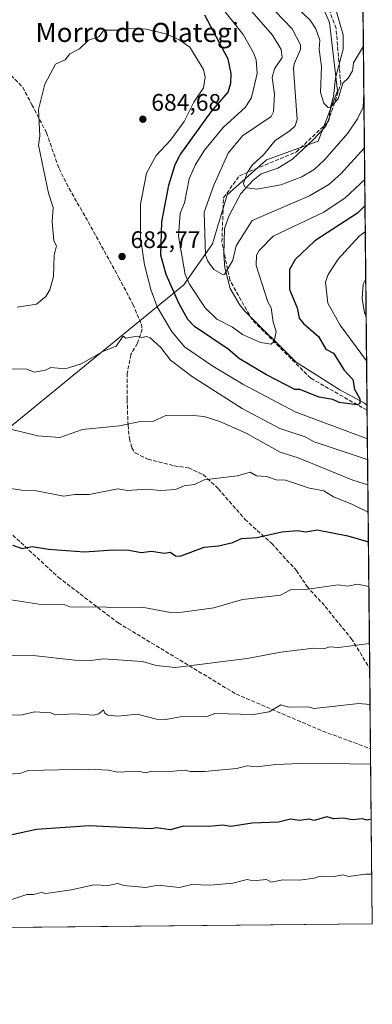
# Model space of a CAD drawing. Units: metres. Extents: x 566471 to 569907, y 4733379 to 4735726.
# Drawn here: x 569756 to 569903, y 4733379 to 4733790 of the extents above; entities that cross this region are included whole.
import ezdxf
from ezdxf.enums import TextEntityAlignment as Align

# ---------------------------------------------------------------- set-up
doc = ezdxf.new("R2010")
doc.units = ezdxf.units.M
doc.header["$MEASUREMENT"] = 0
doc.linetypes.add('DGN Style 3', pattern=[2.307223458686699, 1.648016756204785, -0.6592067024819142])
for name, color, linetype, lineweight in [('Arbolado forestal CxS', 92, 'Continuous', 0), ('Comarca CxS', 21, 'Continuous', 0), ('Comunidad Autónoma CxS', 142, 'Continuous', 0), ('Corriente natural lineal', 142, 'Continuous', 13), ('Curva de nivel maestra', 30, 'Continuous', 30), ('Curva de nivel normal', 30, 'Continuous', 0), ('Espacio natural protegido CxS', 121, 'Continuous', 0), ('Municipio CxS', 4, 'Continuous', 0), ('Provincia CxS', 1, 'Continuous', 0), ('Punto de cota en terreno', 7, 'Continuous', 0), ('Rótulo de punto de cota en terreno', 7, 'Continuous', 0), ('Senda', 7, 'DGN Style 3', 0), ('Suelo desnudo CxS', 253, 'Continuous', 0), ('Texto cartográfico', 7, 'Continuous', 0)]:
    doc.layers.add(name, color=color, linetype=linetype, lineweight=lineweight)
doc.styles.add('Style-Arial', font='txt')

# ---------------------------------------------------------------- blocks, each defined once
blk = doc.blocks.new('5PATER')
at = {"layer": 'Suelo desnudo CxS', "linetype": 'Continuous', "lineweight": 0}
h = blk.add_hatch(color=51, dxfattribs=at)
edge = h.paths.add_edge_path()
edge.add_ellipse((0, 0), major_axis=(-0.1095731443231308, -0.1110710700762829), ratio=0.9994222409660322, start_angle=0, end_angle=360)

msp = doc.modelspace()

# ---------------------------------------------------------------- linework, layer by layer
at = {"layer": 'Arbolado forestal CxS', "color": 92, "linetype": 'Continuous', "lineweight": 0, "extrusion": (-0.0006007112402486004, 0.0592852097987791, 0.9982409043137436), "elevation": 280966.0932884691, "flags": 128}
msp.add_lwpolyline([(-617832.7125836083, -4719653.068618386), (-617832.7125836083, -4719255.381070351)], dxfattribs=at)
at = {"layer": 'Arbolado forestal CxS', "color": 92, "linetype": 'Continuous', "lineweight": 0, "extrusion": (-0.0005720415160173689, 0.05652607156528486, 0.998400959535747), "elevation": 267921.8035705736, "flags": 128}
msp.add_lwpolyline([(-617773.1216059565, -4720021.698622839), (-617773.1216059565, -4720019.669574581)], dxfattribs=at)
at = {"layer": 'Arbolado forestal CxS', "color": 92, "linetype": 'Continuous', "lineweight": 0, "extrusion": (-0.003225581410276147, 0.3183544933954403, 0.9479662505382238), "elevation": 1505773.554715078, "flags": 128}
msp.add_lwpolyline([(-617830.2450348894, -4481399.691393198), (-617830.2450348896, -4481285.930344288)], dxfattribs=at)
at = {"layer": 'Arbolado forestal CxS', "color": 92, "linetype": 'Continuous', "lineweight": 0, "extrusion": (-0.002027878070593324, 0.2001234291373918, 0.9797685955473477), "elevation": 946829.7601887643, "flags": 128}
msp.add_lwpolyline([(-617835.4152108452, -4631715.082363438), (-617835.4152108452, -4631680.743819315)], dxfattribs=at)
at = {"layer": 'Arbolado forestal CxS', "color": 92, "linetype": 'Continuous', "lineweight": 0, "extrusion": (-0.002047060242324423, 0.2020344088737865, 0.9793762847728059), "elevation": 955864.1411365092, "flags": 128}
msp.add_lwpolyline([(-617831.1558664602, -4629825.279021291), (-617831.1558664603, -4629750.561921173)], dxfattribs=at)
at = {"layer": 'Arbolado forestal CxS', "color": 92, "linetype": 'Continuous', "lineweight": 0, "extrusion": (-0.01576844049738598, -0.0001555499902441051, 0.999875658313813), "elevation": -8989.111179697473, "flags": 128}
msp.add_lwpolyline([(-4727560.407283016, 616501.1358056107), (-4727560.407283016, 616335.7184904584)], dxfattribs=at)
at = {"layer": 'Arbolado forestal CxS', "color": 92, "linetype": 'Continuous', "lineweight": 0}
for points in [[(569892.9574999996, 4734385.677800001, 588.2608000000037), (569902.8200000003, 4733412.310000001, 733.7409999999945), (569737.4313000003, 4733410.678500001, 731.132500000007), (569680.2603000002, 4733423.774499999, 727.5694999999978), (569648.2049000004, 4733423.7751, 726.0304999999935), (569623.1187000005, 4733423.7755, 723.892200000002), (569605.0006999997, 4733434.930299999, 720.929099999994), (569600.8201000001, 4733451.6633, 719.5332000000053), (569542.2862999998, 4733473.974300001, 711.3322000000044), (569540.8923000004, 4733493.496099999, 709.0696000000025), (569655.7276999997, 4733539.4035, 704.7649999999995), (569728.2823000001, 4733600.997500001, 693.7578000000067), (569824.1678999999, 4733679.4431, 671.9005999999936), (569836.1360999999, 4733696.556700001, 664.3650000000052), (569842.3265000005, 4733716.9387, 662.3842000000004), (569858.7235000003, 4733731.687700001, 659.9048999999941), (569880.2571, 4733739.490300001, 657.1055999999953), (569888.3475000003, 4733760.5231, 654.3619000000035), (569884.9439000003, 4733789.083900001, 652.7513999999937), (569870.0645000003, 4733823.268300001, 647.8974000000017)], [(569771.1936999997, 4734115.9663, 612.4919999999984), (569770.6880999999, 4734071.0833, 614.9967999999935), (569778.1095000004, 4734044.8673, 617.0271999999968), (569788.5154999997, 4734025.8463, 618.934699999998), (569802.2302999999, 4734009.3961, 622.3015000000014), (569803.6004999997, 4733965.531099999, 626.948000000004), (569870.0645000003, 4733823.268300001, 647.8974000000017), (569884.9439000003, 4733789.083900001, 652.7513999999937), (569888.3475000003, 4733760.5231, 654.3619000000035), (569880.2571, 4733739.490300001, 657.1055999999953), (569858.7235000003, 4733731.687700001, 659.9048999999941), (569842.3265000005, 4733716.9387, 662.3842000000004), (569836.1360999999, 4733696.556700001, 664.3650000000052), (569824.1678999999, 4733679.4431, 671.9005999999936), (569728.2823000001, 4733600.997500001, 693.7578000000067), (569655.7276999997, 4733539.4035, 704.7649999999995), (569540.8923000004, 4733493.496099999, 709.0696000000025)], [(569771.1936999997, 4734115.9663, 612.4919999999984), (569770.6880999999, 4734071.0833, 614.9967999999935), (569778.1095000004, 4734044.8673, 617.0271999999968), (569788.5154999997, 4734025.8463, 618.934699999998), (569802.2302999999, 4734009.3961, 622.3015000000014), (569803.6004999997, 4733965.531099999, 626.948000000004), (569870.0645000003, 4733823.268300001, 647.8974000000017), (569884.9439000003, 4733789.083900001, 652.7513999999937), (569888.3475000003, 4733760.5231, 654.3619000000035), (569880.2571, 4733739.490300001, 657.1055999999953), (569858.7235000003, 4733731.687700001, 659.9048999999941), (569842.3265000005, 4733716.9387, 662.3842000000004), (569836.1360999999, 4733696.556700001, 664.3650000000052), (569824.1678999999, 4733679.4431, 671.9005999999936), (569728.2823000001, 4733600.997500001, 693.7578000000067), (569655.7276999997, 4733539.4035, 704.7649999999995), (569540.8923000004, 4733493.496099999, 709.0696000000025)], [(569870.0645000003, 4733823.268300001, 647.8974000000017), (569884.9439000003, 4733789.083900001, 652.7513999999937), (569888.3475000003, 4733760.5231, 654.3619000000035), (569880.2571, 4733739.490300001, 657.1055999999953), (569858.7235000003, 4733731.687700001, 659.9048999999941), (569842.3265000005, 4733716.9387, 662.3842000000004), (569836.1360999999, 4733696.556700001, 664.3650000000052), (569824.1678999999, 4733679.4431, 671.9005999999936), (569728.2823000001, 4733600.997500001, 693.7578000000067), (569655.7276999997, 4733539.4035, 704.7649999999995), (569540.8923000004, 4733493.496099999, 709.0696000000025), (569531.1366999998, 4733508.8345, 706.1015000000043), (569514.4130999995, 4733499.072899999, 705.9266000000061), (569490.7226999998, 4733507.5407, 702.4661000000052), (569459.6611000003, 4733516.601100001, 697.1557999999932)]]:
    msp.add_polyline3d(points, dxfattribs=at)
at = {"layer": 'Comarca CxS', "color": 21, "linetype": 'Continuous', "lineweight": 0, "flags": 128}
msp.add_lwpolyline([(569902.8200005295, 4733412.309982628), (566492.8600005042, 4733378.669982625), (566490.1778499802, 4733657.038460892), (566479.4196000006, 4734773.589699999), (566470.9352277538, 4735654.144670292), (566470.570000505, 4735692.049982602), (566521.2759908123, 4735692.550377026), (567181.8616609814, 4735699.069397429), (569164.6569796987, 4735718.636705236), (569165.7267870789, 4735718.647285098), (569791.4643000005, 4735724.822500001), (569879.3800005292, 4735725.689982601), (569883.3904000003, 4735329.888900001), (569883.6855000001, 4735300.767), (569885.3635034978, 4735135.155939689), (569889.2778999996, 4734748.831300001), (569889.8091438924, 4734696.399382254)], close=True, dxfattribs=at)
at = {"layer": 'Comunidad Autónoma CxS', "color": 142, "linetype": 'Continuous', "lineweight": 0, "flags": 128}
msp.add_lwpolyline([(569902.8200005295, 4733412.309982628), (566492.8600005042, 4733378.669982625), (566490.1778499802, 4733657.038460892), (566479.4196000006, 4734773.589699999), (566470.9352277538, 4735654.144670292), (566470.570000505, 4735692.049982602), (566521.2759908123, 4735692.550377026), (567181.8616609814, 4735699.069397429), (569164.6569796987, 4735718.636705236), (569165.7267870789, 4735718.647285098), (569791.4643000005, 4735724.822500001), (569879.3800005292, 4735725.689982601), (569883.3904000003, 4735329.888900001), (569883.6855000001, 4735300.767), (569885.3635034978, 4735135.155939689), (569889.2778999996, 4734748.831300001), (569889.8091438924, 4734696.399382254)], close=True, dxfattribs=at)
at = {"layer": 'Corriente natural lineal', "color": 142, "linetype": 'Continuous', "lineweight": 13}
msp.add_polyline3d([(569900.6245999997, 4733628.986300001, 675.4395999999979), (569899.5186999999, 4733629.976, 675.2688999999956), (569889.2171999998, 4733635.524499999, 673.7590999999958), (569871.0499, 4733647.120999999, 671.2832000000053), (569849.693, 4733668.344000001, 667.1456999999937), (569847.4181000004, 4733671.1732, 666.5877000000038), (569843.4593000002, 4733677.8584, 665.7682999999961), (569841.2638999998, 4733686.4549, 664.6165000000037), (569840.9179999996, 4733692.0001, 663.8846000000049), (569841.1836999999, 4733702.9135, 662.6187000000064), (569843.0483999997, 4733708.313999999, 661.9725000000036), (569847.9523999998, 4733717.581800001, 660.5822000000044), (569852.9458999997, 4733723.035800001, 659.8589999999967), (569856.5125000002, 4733725.840299999, 659.4208000000071), (569863.4649, 4733728.143400001, 658.3659999999945), (569869.5553000001, 4733731.953299999, 657.9516000000004), (569878.4243000001, 4733740.273800001, 657.1912000000011), (569883.4089000003, 4733745.767999999, 656.3441000000021), (569884.7916000001, 4733749.084100001, 655.9446000000025), (569885.5432000002, 4733754.107999999, 655.2480000000069), (569886.6277000001, 4733758.155099999, 654.5834999999934), (569887.4304999998, 4733765.828199999, 653.8617999999988), (569890.6050000004, 4733777.865, 652.883600000001), (569890.6884000005, 4733783.8498, 652.4349999999977), (569887.9316999996, 4733793.489600001, 651.4519)], dxfattribs=at)
at = {"layer": 'Curva de nivel maestra', "color": 30, "linetype": 'Continuous', "lineweight": 30, "flags": 128}
for points, elevation in [([(569899.7792999997, 4733712.4079), (569896.6200000001, 4733709.4101), (569878.8099999996, 4733697.720100001), (569870.6299999999, 4733689.920100001), (569868.25, 4733685.7301), (569868.3099999996, 4733677.4101), (569871.4100000003, 4733669.7301), (569872.3099999996, 4733665.4101), (569874.0599999996, 4733663.1601), (569880.4000000004, 4733657.7301), (569883.4600000001, 4733652.5601), (569886.6200000001, 4733650.770099999), (569891.1399999997, 4733643.7401), (569894.7599999999, 4733639.880100001), (569895.4500000002, 4733635.7401), (569897.6299999999, 4733631.7401), (569897.5599999996, 4733629.7401), (569896.6200000001, 4733629.270099999), (569889.04, 4733630.1601), (569886.2999999998, 4733631.420100001), (569880.6299999999, 4733632.460100001), (569872.6299999999, 4733635.700099999), (569870.5700000003, 4733635.6801), (569858.6799999997, 4733641.790100001), (569847.3799999999, 4733648.4801), (569842.6299999999, 4733652.550100001), (569828.6399999997, 4733661.9901), (569825.8700000001, 4733664.960100001), (569822.0800000001, 4733671.7301), (569816.7999999998, 4733683.7301), (569814.5999999996, 4733691.7301), (569814.9500000002, 4733705.720100001), (569817.9000000004, 4733720.9801), (569820.5499999998, 4733729.720100001), (569822.7100000001, 4733733.720100001), (569835.6500000004, 4733751.710100001), (569842.6299999999, 4733759.9301), (569843.7699999996, 4733763.710100001), (569844, 4733767.710100001), (569842.6699999999, 4733773.7501), (569832.9699999997, 4733792.040100001)], 675), ([(569752.6500000004, 4733570.520099999), (569756.6500000004, 4733569.2301), (569760.8899999997, 4733569.9901), (569767.75, 4733568.850099999), (569782.6900000004, 4733567.790100001), (569794.6399999997, 4733568.6601), (569801.3899999997, 4733568.5001), (569806.4199999999, 4733567.530099999), (569810.6399999997, 4733568.040100001), (569816.1600000003, 4733567.270099999), (569818.4900000002, 4733567.600099999), (569820.6399999997, 4733566.170100001), (569822.6399999997, 4733565.9901), (569832.6399999997, 4733569.7501), (569838.6299999999, 4733570.290100001), (569844.6299999999, 4733571.700099999), (569848.2100000001, 4733573.3301), (569854.6299999999, 4733573.7501), (569865.0499999998, 4733576.170100001), (569871.5800000001, 4733576.700099999), (569875.0300000003, 4733576.1501), (569879.8200000003, 4733576.940099999), (569892.6200000001, 4733574.540100001), (569901.2021000005, 4733571.983899999)], 700), ([(569902.3765000004, 4733456.085300001), (569900.6200000001, 4733455.690099999), (569898.6200000001, 4733456.220100001), (569894.5899999999, 4733455.7401), (569890.6200000001, 4733456.4301), (569886.6200000001, 4733456.210100001), (569883.8399999999, 4733456.9801), (569878.6299999999, 4733455.440099999), (569876.6299999999, 4733456.0101), (569872.3499999996, 4733455.4901), (569868.6299999999, 4733456.120100001), (569863.6399999997, 4733454.780099999), (569852.6299999999, 4733454.4301), (569843.8399999999, 4733452.9801), (569840.4400000004, 4733453.5801), (569834.6399999997, 4733452.940099999), (569823.9400000004, 4733453.0701), (569818.6399999997, 4733451.640100001), (569812.6399999997, 4733452.380100001), (569810.6399999997, 4733452.020099999), (569784.6500000004, 4733453.210100001), (569762.6500000004, 4733451.670100001), (569747.2800000003, 4733448.4001)], 725)]:
    msp.add_lwpolyline(points, dxfattribs=dict(at, elevation=elevation))
at = {"layer": 'Curva de nivel normal', "color": 30, "linetype": 'Continuous', "lineweight": 0, "flags": 128}
for points, elevation in [([(569854.7400000002, 4733801.700099999), (569869.3200000003, 4733786.4001), (569872.9100000003, 4733779.710100001), (569872.8600000005, 4733777.710100001), (569870.2699999996, 4733771.710100001), (569869.9800000004, 4733769.710100001), (569871.4400000004, 4733748.520099999), (569870.6299999999, 4733745.9101), (569868.4600000001, 4733743.720100001), (569862.3200000003, 4733739.720100001), (569857.4800000004, 4733733.720100001), (569852.6299999999, 4733729.390100001), (569850.6299999999, 4733726.220100001), (569849.0300000003, 4733721.720100001), (569849.4500000002, 4733720.540100001), (569850.6299999999, 4733719.9101), (569854.6299999999, 4733719.440099999), (569864.6299999999, 4733721.190099999), (569873.3799999999, 4733724.470100001), (569878.6299999999, 4733727.600099999), (569883.0499999998, 4733731.720100001), (569892.6200000001, 4733742.780099999), (569896.6200000001, 4733748.7601), (569899.04, 4733753.710100001), (569899.3043999998, 4733759.2788)], 660), ([(569899.6677000001, 4733723.424799999), (569891.5199999996, 4733715.720100001), (569882.6299999999, 4733709.8301), (569861.5, 4733699.720100001), (569855.5800000001, 4733693.7301), (569854.4699999997, 4733691.7301), (569854.3300000001, 4733687.4301), (569859.2400000002, 4733672.340100001), (569860.6399999997, 4733669.7301), (569861.4800000004, 4733663.7301), (569862.7300000004, 4733659.8301), (569861.8099999996, 4733655.7301), (569860.6299999999, 4733654.5801), (569856.1299999999, 4733655.2301), (569848.6299999999, 4733658.6801), (569844.4299999997, 4733661.7301), (569837.9699999997, 4733665.0701), (569833.1299999999, 4733669.7301), (569826.54, 4733679.630100001), (569824.75, 4733683.7301), (569821.9400000004, 4733699.720100001), (569822.6399999997, 4733709.4101), (569824.4600000001, 4733713.720100001), (569826.4400000004, 4733723.720100001), (569829.0499999998, 4733729.720100001), (569832.8200000003, 4733735.720100001), (569840.6299999999, 4733745.210100001), (569849.9299999997, 4733753.710100001), (569852.4800000004, 4733757.710100001), (569854.8300000001, 4733767.710100001), (569854.4100000003, 4733773.4901), (569853.3099999996, 4733776.390100001), (569848.9600000001, 4733784.040100001), (569839.2699999996, 4733796.340100001)], 670), ([(569899.1028000005, 4733779.176700001), (569895.0499999998, 4733772.140100001), (569894.6200000001, 4733768.890100001), (569892.7599999999, 4733765.710100001), (569890.5999999996, 4733763.710100001), (569888.6200000001, 4733757.140100001), (569885.3300000001, 4733753.710100001), (569884.4400000004, 4733753.520099999), (569882.6299999999, 4733755.340100001), (569881.25, 4733759.710100001), (569881.5899999999, 4733770.670100001), (569880.6100000005, 4733777.690099999), (569880.9299999997, 4733781.710100001), (569879.3200000003, 4733786.4001), (569876.9000000004, 4733789.9801), (569868.6299999999, 4733797.770099999)], 655), ([(569899.5339000003, 4733736.625299999), (569889.6299999999, 4733725.720100001), (569884.6299999999, 4733721.360099999), (569876.6299999999, 4733716.5801), (569852.6299999999, 4733706.280099999), (569845.9900000002, 4733695.720100001), (569844.6900000004, 4733689.7301), (569841.1900000004, 4733683.7301), (569840.6299999999, 4733683.520099999), (569836.7199999997, 4733685.8201), (569834.1799999997, 4733689.270099999), (569833.2000000002, 4733691.7301), (569832.6699999999, 4733709.7501), (569836.6299999999, 4733721.0101), (569842.6299999999, 4733734.4301), (569848.6299999999, 4733741.640100001), (569860.6299999999, 4733749.710100001), (569861.5800000001, 4733751.710100001), (569861.9900000002, 4733759.0701), (569860.9800000004, 4733766.0601), (569861.9600000001, 4733769.710100001), (569865.2699999996, 4733774.350099999), (569864.8399999999, 4733777.710100001), (569861.1299999999, 4733783.710100001), (569852.6100000005, 4733793.700099999)], 665), ([(569900.7664000001, 4733614.9836), (569870.6299999999, 4733626.3201), (569848.7599999999, 4733637.870100001), (569836.3300000001, 4733645.4301), (569824.4000000004, 4733653.4901), (569818.9900000002, 4733660.0801), (569813.0899999999, 4733670.1801), (569810.3399999999, 4733677.4301), (569807.7999999998, 4733687.7301), (569806.0700000003, 4733699.1501), (569806.0800000001, 4733713.1601), (569808.6399999997, 4733726.0601), (569812.6399999997, 4733733.440099999), (569818.6399999997, 4733739.840100001), (569824.3200000003, 4733747.710100001), (569828.4199999999, 4733755.710100001), (569832.4400000004, 4733761.710100001), (569833.0800000001, 4733766.1501), (569832.3799999999, 4733769.450099999), (569826.6399999997, 4733778.690099999), (569822.5499999998, 4733781.710100001), (569817.0599999996, 4733784.130100001), (569808.6399999997, 4733786.270099999), (569800.6399999997, 4733786.520099999), (569796.6399999997, 4733785.800100001), (569790.7800000003, 4733785.850099999), (569788.6399999997, 4733783.100099999), (569784.3499999996, 4733781.710100001), (569780.6500000004, 4733777.9801), (569776.6500000004, 4733775.870100001), (569774.6500000004, 4733773.5001), (569770.6500000004, 4733771.5601), (569766.1799999997, 4733763.2401), (569763.5999999996, 4733752.6601), (569764.0899999999, 4733741.720100001), (569763.5700000003, 4733737.720100001), (569767.7199999997, 4733717.720100001), (569769.6900000004, 4733711.720100001), (569769.2999999998, 4733705.720100001), (569769.9299999997, 4733697.720100001), (569771.0300000003, 4733695.720100001), (569770.0300000003, 4733691.7301), (569769.7300000004, 4733682.8101), (569768.2800000003, 4733677.360099999), (569766.6500000004, 4733674.520099999), (569762.6500000004, 4733671.270099999), (569754.6500000004, 4733670.110099999)], 680), ([(569899.8898, 4733701.506899999), (569897.3399999999, 4733699.720100001), (569888.6200000001, 4733690.1601), (569884.4800000004, 4733683.7301), (569883.3600000005, 4733680.460100001), (569884.2999999998, 4733671.7301), (569889.4000000004, 4733662.5101), (569900.4357000003, 4733647.626399999)], 680), ([(569900.0878, 4733681.9619), (569899.0499999998, 4733679.7301), (569898.6200000001, 4733673.7301), (569899.5899999999, 4733667.7301), (569900.2433000002, 4733666.6172)], 685), ([(569900.8552000001, 4733606.2246), (569900.6200000001, 4733606.340100001), (569878.6299999999, 4733613.7401), (569874.7800000003, 4733615.890100001), (569864.2199999997, 4733619.3301), (569848.54, 4733627.6501), (569827.8099999996, 4733640.9101), (569818.6399999997, 4733647.970100001), (569814.6399999997, 4733653.2301), (569810.1100000005, 4733657.200099999), (569808.6399999997, 4733657.8301), (569806.6399999997, 4733657.420100001), (569804.6399999997, 4733658.0001), (569800.0300000003, 4733657.120100001), (569798.7999999998, 4733657.890100001), (569795.8799999999, 4733653.7301), (569790.6399999997, 4733651.7301), (569781.2999999998, 4733646.380100001), (569774.6500000004, 4733644.2601), (569768.6500000004, 4733644.770099999), (569766.4699999997, 4733643.7401), (569761.75, 4733642.840100001), (569758.6500000004, 4733644.110099999), (569749.1399999997, 4733644.2301)], 684.9999999999999), ([(569900.9605, 4733595.827500001), (569894.6399999997, 4733597.7601), (569871.9100000003, 4733607.020099999), (569864.3300000001, 4733609.440099999), (569850.2400000002, 4733617.350099999), (569839.1699999999, 4733622.280099999), (569832.6399999997, 4733624.300100001), (569826.6399999997, 4733624.940099999), (569816.6399999997, 4733624.8101), (569811.2300000004, 4733622.3301), (569806.6399999997, 4733622.340100001), (569797.3399999999, 4733620.440099999), (569781.8700000001, 4733618.960100001), (569772.4299999997, 4733615.520099999), (569763.2300000004, 4733616.3201), (569745.5099999999, 4733620.600099999)], 690), ([(569739.1799999997, 4733596.270099999), (569756.4900000002, 4733593.590100001), (569762.6500000004, 4733593.2301), (569773.9500000002, 4733591.050100001), (569778.6500000004, 4733591.790100001), (569784.6500000004, 4733591.7501), (569796.6399999997, 4733594.1501), (569800.6399999997, 4733593.4801), (569808.6399999997, 4733593.920100001), (569814.6399999997, 4733593.390100001), (569820.6399999997, 4733593.840100001), (569824.2800000003, 4733595.390100001), (569828.6399999997, 4733595.890100001), (569832.6399999997, 4733597.880100001), (569846.6299999999, 4733599.600099999), (569851.9100000003, 4733601.020099999), (569854.4400000004, 4733599.550100001), (569858.6299999999, 4733599.220100001), (569862.75, 4733597.860099999), (569866.6299999999, 4733597.7601), (569876.6299999999, 4733594.350099999), (569882.6299999999, 4733593.270099999), (569886.6200000001, 4733590.720100001), (569894.6200000001, 4733587.5701), (569901.0760000005, 4733584.4309)], 695), ([(569901.392, 4733553.248500001), (569896.6200000001, 4733554.340100001), (569892.6200000001, 4733553.460100001), (569888.6200000001, 4733554.0601), (569874.9699999997, 4733552.090100001), (569868.7199999997, 4733551.840100001), (569864.5800000001, 4733549.700099999), (569848.6299999999, 4733547.920100001), (569836.6299999999, 4733544.370100001), (569823.4800000004, 4733542.600099999), (569818.6399999997, 4733542.470100001), (569807.4299999997, 4733544.550100001), (569776.6500000004, 4733544.850099999), (569774.4600000001, 4733545.5701), (569764.6500000004, 4733545.7301), (569744.6500000004, 4733548.780099999)], 705), ([(569740.6500000004, 4733524.7301), (569761.3300000001, 4733524.440099999), (569778.6500000004, 4733522.5701), (569785.29, 4733522.4001), (569790.6399999997, 4733523.020099999), (569800.6399999997, 4733522.440099999), (569806.8700000001, 4733521.9901), (569812.6399999997, 4733520.3101), (569820.6399999997, 4733519.450099999), (569850.6299999999, 4733523.210100001), (569864.6799999997, 4733525.8101), (569878.3300000001, 4733527.460100001), (569882.6299999999, 4733527.190099999), (569884.9500000002, 4733528.0801), (569888.6900000004, 4733527.8301), (569901.6326000001, 4733529.501900001)], 710), ([(569748.4600000001, 4733499.5701), (569756.6500000004, 4733499.720100001), (569761.8099999996, 4733500.920100001), (569768.6500000004, 4733500.530099999), (569770.6500000004, 4733499.720100001), (569778.6500000004, 4733500.140100001), (569786.6399999997, 4733499.5701), (569788.6399999997, 4733500.130100001), (569790.6399999997, 4733501.8201), (569791.2100000001, 4733500.3301), (569792.4100000003, 4733499.530099999), (569796.6399999997, 4733499.040100001), (569804.6399999997, 4733499.9901), (569812.75, 4733497.870100001), (569816.6399999997, 4733497.7601), (569822.6399999997, 4733498.770099999), (569833.9000000004, 4733499.020099999), (569837.1100000005, 4733500.2401), (569853.3099999996, 4733499.7601), (569859.7300000004, 4733500.860099999), (569864.6699999999, 4733503.800100001), (569867.7999999998, 4733502.9301), (569875.9100000003, 4733503.040100001), (569878.6299999999, 4733502.340100001), (569897.2400000002, 4733504.380100001), (569901.8913000004, 4733503.963199999)], 715), ([(569902.1434000004, 4733479.084200001), (569876.2800000003, 4733479.420100001), (569862.6299999999, 4733478.880100001), (569854.6299999999, 4733477.890100001), (569850.6299999999, 4733478.350099999), (569846.1399999997, 4733477.280099999), (569832.8200000003, 4733475.950099999), (569826.7999999998, 4733475.9301), (569824.6399999997, 4733476.600099999), (569816.6399999997, 4733475.8101), (569810.6399999997, 4733476.110099999), (569808.3300000001, 4733475.460100001), (569805, 4733476.130100001), (569796.6399999997, 4733475.7301), (569792.6399999997, 4733476.590100001), (569784.6500000004, 4733476.9001), (569759.2699999996, 4733476.390100001), (569756.1200000001, 4733475.2401), (569748.6500000004, 4733474.5801)], 720), ([(569902.6101000002, 4733433.027000001), (569899.9299999997, 4733433.090100001), (569892.9100000003, 4733432.0701), (569890.6200000001, 4733432.7601), (569886.9100000003, 4733432.0701), (569881.1399999997, 4733432.290100001), (569878.6299999999, 4733431.370100001), (569872.6299999999, 4733430.610099999), (569865.4900000002, 4733430.640100001), (569860.6299999999, 4733429.780099999), (569858.6299999999, 4733430.9001), (569853.0999999996, 4733430.2501), (569850.6299999999, 4733430.890100001), (569844.6299999999, 4733429.280099999), (569835.3300000001, 4733428.470100001), (569827.5800000001, 4733428.720100001), (569822.3200000003, 4733427.460100001), (569813.3399999999, 4733428.4801), (569808.3499999996, 4733427.4901), (569799.1200000001, 4733428.2601), (569796.6399999997, 4733429.100099999), (569792.6399999997, 4733428.380100001), (569786.6399999997, 4733428.5701), (569777.3600000005, 4733426.4901), (569766.6500000004, 4733425.0001), (569764.6500000004, 4733425.370100001), (569761.4000000004, 4733424.530099999), (569758.6500000004, 4733424.600099999), (569748.6500000004, 4733421.280099999)], 730)]:
    msp.add_lwpolyline(points, dxfattribs=dict(at, elevation=elevation))
at = {"layer": 'Espacio natural protegido CxS', "color": 121, "linetype": 'Continuous', "lineweight": 0, "flags": 128}
msp.add_lwpolyline([(569889.8091438924, 4734696.399382254), (569902.8200005295, 4733412.309982628), (566492.8600005042, 4733378.669982625)], dxfattribs=at)
at = {"layer": 'Municipio CxS', "color": 4, "linetype": 'Continuous', "lineweight": 0, "flags": 128}
msp.add_lwpolyline([(567181.8616609814, 4735699.069397429), (569164.6569796987, 4735718.636705236), (569165.7267870789, 4735718.647285098), (569791.4643000005, 4735724.822500001), (569879.3800005292, 4735725.689982601), (569883.3904000003, 4735329.888900001), (569883.6855000001, 4735300.767), (569885.3635034978, 4735135.155939689), (569889.2778999996, 4734748.831300001), (569889.8091438924, 4734696.399382254), (569902.8200005295, 4733412.309982628), (566492.8600005042, 4733378.669982625)], dxfattribs=at)
at = {"layer": 'Provincia CxS', "color": 1, "linetype": 'Continuous', "lineweight": 0, "flags": 128}
msp.add_lwpolyline([(569902.8200005295, 4733412.309982628), (566492.8600005042, 4733378.669982625), (566490.1778499802, 4733657.038460892), (566479.4196000006, 4734773.589699999), (566470.9352277538, 4735654.144670292), (566470.570000505, 4735692.049982602), (566521.2759908123, 4735692.550377026), (567181.8616609814, 4735699.069397429), (569164.6569796987, 4735718.636705236), (569165.7267870789, 4735718.647285098), (569791.4643000005, 4735724.822500001), (569879.3800005292, 4735725.689982601), (569883.3904000003, 4735329.888900001), (569883.6855000001, 4735300.767), (569885.3635034978, 4735135.155939689), (569889.2778999996, 4734748.831300001), (569889.8091438924, 4734696.399382254)], close=True, dxfattribs=at)
at = {"layer": 'Senda', "color": 7, "linetype": 'DGN Style 3', "lineweight": 0}
for points in [[(569900.6451000003, 4733626.9606, 682.3543000000063), (569877.1167000001, 4733640.3399, 676.116200000004), (569852.6429000003, 4733664.814099999, 675.6313999999984), (569843.3827000001, 4733681.3507, 675.4481999999989), (569840.0756999999, 4733697.2259, 666.9991000000009), (569840.7374999998, 4733715.7467, 667.3423000000039), (569847.3523000004, 4733725.007099999, 670.3252000000066), (569871.1651, 4733734.928500001, 665.7259000000049), (569884.3945000004, 4733747.496099999, 658.6135000000068), (569889.6864999998, 4733763.371099999, 657.1778999999951), (569887.7024999997, 4733786.522100001, 657.4486999999936), (569881.7494999999, 4733803.058700001, 654.1858000000066)], [(569747.2701000003, 4733771.880100001, 681.0769), (569756.9501, 4733761.9801, 684.4881000000023), (569760.8000999996, 4733754.6601, 687.3188999999984), (569766.8701, 4733742.950099999, 687.0706000000064), (569772.1001000004, 4733728.050100001, 688.329700000002), (569776.2801000001, 4733719.6801, 688.7225999999937), (569784.2901, 4733705.690099999, 691.2164000000049), (569796.9801000003, 4733682.530099999, 684.2124999999943), (569802.9501, 4733671.2401, 686.2114000000003), (569806.4901000002, 4733662.9001, 686.3032999999997), (569806.7701000003, 4733660.8101, 686.7214999999997), (569804.8201000001, 4733654.960100001, 688.0025000000023), (569802.0401, 4733650.2601, 687.8413), (569800.5401, 4733642.4001, 691.031099999993), (569800.5401, 4733631.4801, 694.7160000000003), (569800.8800999997, 4733620.720100001, 695.6805000000022), (569801.4401000004, 4733615.1601, 694.6956999999966), (569802.4401000004, 4733611.290100001, 693.6076999999932), (569803.8901000004, 4733609.1501, 694.5611000000063), (569809.1801000005, 4733606.4801, 696.5847999999969), (569820.1601, 4733603.770099999, 697.1774000000005), (569826.1501000002, 4733602.840100001, 696.6201000000001), (569832.2801000001, 4733600.0701, 697.5963000000047), (569838.5800999999, 4733594.1601, 698.5124999999971), (569849.7001, 4733581.380100001, 700.8641000000061), (569860.8400999998, 4733571.2401, 705.2263999999996), (569871.1901000004, 4733559.9901, 710.3221000000049), (569875.5401, 4733553.4101, 710.3001999999979), (569883.1700999998, 4733544.940099999, 711.8843000000053), (569894.0601000004, 4733531.540100001, 714.0592000000034), (569901.7377000004, 4733519.124500001, 717.044399999999)], [(569396.2313999999, 4733765.6248, 655.2603999999993), (569400.3079000004, 4733762.7415, 657.2649999999994), (569409.1979, 4733755.439099999, 658.8638999999966), (569436.4237000003, 4733741.7071, 662.8393999999971), (569472.9363000002, 4733721.863299999, 667.7885999999999), (569486.8268999998, 4733721.863299999, 668.4468999999954), (569509.0519000003, 4733710.353900001, 671.2286000000023), (569535.6425000001, 4733691.303900001, 674.828999999998), (569549.9301000005, 4733689.716499999, 681.0236000000004), (569564.6145000001, 4733691.303900001, 680.8310000000056), (569585.6489000004, 4733685.7477, 682.8426999999938), (569605.8894999997, 4733679.397700001, 682.6391000000004), (569634.8614999996, 4733663.125700001, 689.3448000000062), (569659.0708999997, 4733648.044500001, 692.3356000000058), (569685.6617000002, 4733630.1851, 696.7357000000047), (569708.2834999999, 4733618.6757, 700.2182999999932), (569732.4929000001, 4733593.672499999, 702.7792000000045), (569771.7836999996, 4733557.1599, 713.4263999999966), (569796.7868999997, 4733538.1099, 714.5856000000058), (569845.9994999999, 4733508.3443, 721.5835999999982), (569882.1151000002, 4733492.8661, 725.5356000000029), (569902.0785999997, 4733485.4824, 723.8701000000001)]]:
    msp.add_polyline3d(points, dxfattribs=at)

# ---------------------------------------------------------------- block references
at = {"layer": 'Punto de cota en terreno', "color": 7, "linetype": 'Continuous', "lineweight": 0, "xscale": 10, "yscale": 10, "zscale": 10}
for p in [(569807.0800000001, 4733748.609999999, 684.679999999993), (569798.4100000003, 4733691.230000001, 682.7700000000041)]:
    msp.add_blockref('5PATER', p, dxfattribs=at)

# ---------------------------------------------------------------- texts
at = {"layer": 'Rótulo de punto de cota en terreno', "color": 7, "linetype": 'Continuous', "lineweight": 0, "style": 'Style-Arial'}
for s, p in [('684,68', (569810.6078000005, 4733752.137800001)), ('682,77', (569801.9378000004, 4733694.7578))]:
    msp.add_text(s, height=7.000000000000002, dxfattribs=at).set_placement(p)
at = {"layer": 'Texto cartográfico', "color": 7, "linetype": 'Continuous', "lineweight": 0, "style": 'Style-Arial'}
msp.add_text('Morro de Olategi', height=8, dxfattribs=at).set_placement((569804.7249073168, 4733784.880150001), align=Align.MIDDLE_CENTER)

doc.saveas('drawing.dxf')
